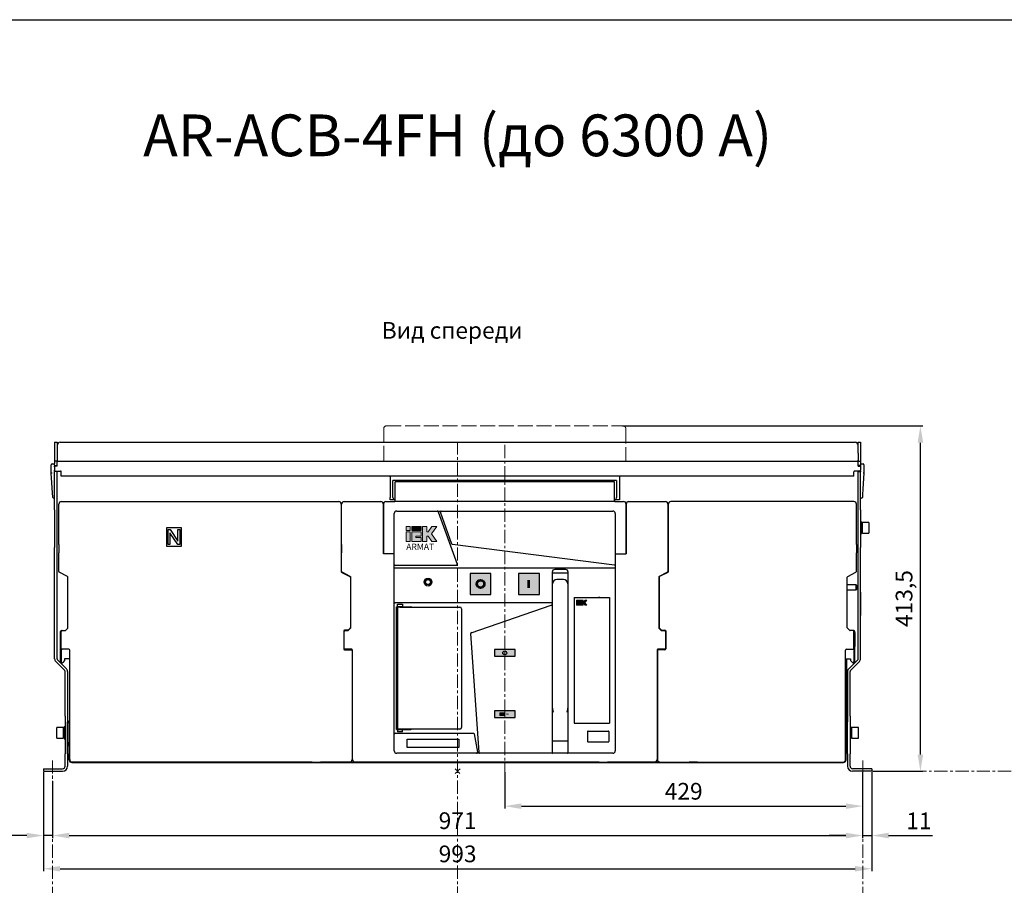
# Model space of a CAD drawing. Units: millimetres. Extents: x -1562 to 1588, y -3362 to 1093.
# Drawn here: x -512 to 668, y 56 to 1093 of the extents above; entities that cross this region are included whole.
import ezdxf
from ezdxf.enums import TextEntityAlignment as Align

# ---------------------------------------------------------------- set-up
doc = ezdxf.new("R2010")
doc.units = ezdxf.units.MM
doc.header["$LTSCALE"] = 0.5
doc.linetypes.add('ACAD_ISO02W100', pattern=[15, 12, -3])
doc.linetypes.add('CENTER', pattern=[50.8, 31.75, -6.35, 6.35, -6.35])
doc.layers.add('IEK_Вспомогательные линии', color=7, linetype='CENTER', lineweight=0, transparency=0.4)
doc.layers.add('IEK_Модель', color=7, linetype='Continuous', lineweight=30)
doc.layers.add('IEK_Размеры_ACB', color=30, linetype='Continuous')
doc.layers.add('IEK_Текст', color=7, linetype='Continuous')
doc.styles.add('IEK_Текст', font='arial.ttf', dxfattribs={"height": 3})
doc.styles.get("Standard").update_dxf_attribs({"font": 'arial.ttf'})
doc.dimstyles.new('IEK_Размеры_ACB', dxfattribs={"dimtxt": 20, "dimasz": 20, "dimexe": 3, "dimexo": 1, "dimgap": 5, "dimtad": 1, "dimtoh": 1, "dimtxsty": 'Standard', "dimcen": 2.5, "dimadec": 0, "dimazin": 0, "dimtfac": 1, "dimtmove": 0, "dimatfit": 3, "dimfxl": 1, "dimarcsym": 0})

# ---------------------------------------------------------------- blocks, each defined once
blk = doc.blocks.new('*D20')
at = {"layer": 'Defpoints', "color": 0, "transparency": 16777216}
for p in [(-472.9, 182), (498.1, 182), (498.1, 116)]:
    blk.add_point(p, dxfattribs=at)
at = {"layer": 'IEK_Размеры_ACB', "color": 0, "lineweight": -2, "transparency": 16777216}
for p, q in [((-472.9, 181), (-472.9, 113)), ((498.1, 181), (498.1, 113)), ((-452.9, 116), (478.1, 116))]:
    blk.add_line(p, q, dxfattribs=at)
at = {"layer": 'IEK_Размеры_ACB', "color": 0, "transparency": 16777216}
for points in [[(-452.9, 119.3), (-452.9, 112.6), (-472.9, 116)], [(478.1, 119.3), (478.1, 112.6), (498.1, 116)]]:
    blk.add_solid(points, dxfattribs=at)
at = {"layer": 'IEK_Размеры_ACB', "color": 0, "transparency": 16777216, "insert": (12.6, 131.2), "char_height": 20, "attachment_point": 5}
blk.add_mtext('971', dxfattribs=at)
blk = doc.blocks.new('*D21')
at = {"layer": 'Defpoints', "color": 0, "transparency": 16777216}
for p in [(-483.9, 193), (-472.9, 182), (-472.9, 116)]:
    blk.add_point(p, dxfattribs=at)
at = {"layer": 'IEK_Размеры_ACB', "color": 0, "lineweight": -2, "transparency": 16777216}
for p, q in [((-483.9, 192), (-483.9, 113)), ((-472.9, 181), (-472.9, 113)), ((-503.9, 116), (-578.2, 116)), ((-472.9, 116), (-483.9, 116)), ((-452.9, 116), (-432.9, 116))]:
    blk.add_line(p, q, dxfattribs=at)
at = {"layer": 'IEK_Размеры_ACB', "color": 0, "transparency": 16777216}
for points in [[(-503.9, 119.3), (-503.9, 112.6), (-483.9, 116)], [(-452.9, 119.3), (-452.9, 112.6), (-472.9, 116)]]:
    blk.add_solid(points, dxfattribs=at)
at = {"layer": 'IEK_Размеры_ACB', "color": 0, "transparency": 16777216, "insert": (-561.7, 131), "char_height": 20, "attachment_point": 5}
blk.add_mtext('11', dxfattribs=at)
blk = doc.blocks.new('*D22')
at = {"layer": 'Defpoints', "color": 0, "transparency": 16777216}
for p in [(509.1, 193), (498.1, 182), (509.1, 116)]:
    blk.add_point(p, dxfattribs=at)
at = {"layer": 'IEK_Размеры_ACB', "color": 0, "lineweight": -2, "transparency": 16777216}
for p, q in [((509.1, 192), (509.1, 113)), ((498.1, 181), (498.1, 113)), ((478.1, 116), (458.1, 116)), ((498.1, 116), (509.1, 116)), ((529.1, 116), (582, 116))]:
    blk.add_line(p, q, dxfattribs=at)
at = {"layer": 'IEK_Размеры_ACB', "color": 0, "transparency": 16777216}
for points in [[(478.1, 119.3), (478.1, 112.6), (498.1, 116)], [(529.1, 119.3), (529.1, 112.6), (509.1, 116)]]:
    blk.add_solid(points, dxfattribs=at)
at = {"layer": 'IEK_Размеры_ACB', "color": 0, "transparency": 16777216, "insert": (565.6, 131), "char_height": 20, "attachment_point": 5}
blk.add_mtext('11', dxfattribs=at)
blk = doc.blocks.new('ACB_OFF')
at = {"layer": 'IEK_Модель', "true_color": 0xe13d42}
h = blk.add_hatch(color=13, dxfattribs=at)
h.dxf.hatch_style = 1
h.paths.add_polyline_path([(25, 0), (25, 25), (0, 25), (0, 0)])
at = {"layer": 'IEK_Модель', "lineweight": 0}
blk.add_lwpolyline([(0, 25), (25, 25), (25, 0), (0, 0)], close=True, dxfattribs=at)
at = {"layer": 'IEK_Модель', "lineweight": 53}
blk.add_circle((12.5, 12.5), 4.5, dxfattribs=at)
blk = doc.blocks.new('ACB_ON')
at = {"layer": 'IEK_Модель'}
h = blk.add_hatch(color=112, dxfattribs=at)
h.dxf.hatch_style = 1
h.paths.add_polyline_path([(25, 0), (25, 25), (0, 25), (0, 0)])
at = {"layer": 'IEK_Модель', "lineweight": 0}
blk.add_lwpolyline([(0, 25), (25, 25), (25, 0), (0, 0)], close=True, dxfattribs=at)
at = {"layer": 'IEK_Модель', "lineweight": 53}
blk.add_lwpolyline([(12.5, 8), (12.5, 17)], dxfattribs=at)
blk = doc.blocks.new('LOGO_IEK_ARMAT')
at = {"lineweight": 0}
h = blk.add_hatch(color=256, dxfattribs=at)
h.dxf.hatch_style = 1
h.paths.add_polyline_path([(-0.01, 7.87), (1.66, 7.87), (1.66, 9.53), (-0.01, 9.53)])
h.paths.add_polyline_path([(-0.01, 3.43), (1.66, 3.43), (1.66, 7.31), (-0.01, 7.31)])
h.paths.add_polyline_path([(3.87, 5.65), (6.09, 5.65), (6.09, 7.31), (2.21, 7.31), (2.21, 3.43), (6.09, 3.43), (6.09, 5.1), (3.87, 5.1)])
h.paths.add_polyline_path([(8.31, 5.65), (8.89, 5.65), (10.44, 3.43), (12.39, 3.43), (10.25, 6.48), (12.4, 9.53), (10.44, 9.53), (8.89, 7.31), (8.31, 7.31), (8.31, 9.53), (6.65, 9.53), (6.65, 3.43), (8.31, 3.43)])
at = {"lineweight": 0, "true_color": 0xffcc32, "transparency": 33554559}
h = blk.add_hatch(color=40, dxfattribs=at)
h.dxf.hatch_style = 1
h.paths.add_polyline_path([(6.09, 7.87), (6.09, 9.53), (2.21, 9.53), (2.21, 7.87)])
at = {"lineweight": 0}
for points in [[(-0.01, 7.87), (1.66, 7.87), (1.66, 9.53), (-0.01, 9.53)], [(-0.01, 3.43), (1.66, 3.43), (1.66, 7.31), (-0.01, 7.31)]]:
    blk.add_lwpolyline(points, close=True, dxfattribs=at)
at = {"color": 40, "lineweight": 0, "true_color": 0xffcc32, "transparency": 33554559}
blk.add_lwpolyline([(2.21, 9.53), (6.09, 9.53), (6.09, 7.87), (2.21, 7.87)], close=True, dxfattribs=at)
at = {"lineweight": 0}
for points in [[(6.65, 9.53), (8.31, 9.53), (8.31, 7.31), (8.89, 7.31), (10.44, 9.53), (12.4, 9.53), (10.25, 6.48), (12.39, 3.43), (10.44, 3.43), (8.89, 5.65), (8.31, 5.65), (8.31, 3.43), (6.65, 3.43), (6.65, 9.53)], [(2.21, 7.31), (6.09, 7.31), (6.09, 5.65), (3.87, 5.65), (3.87, 5.1), (6.09, 5.1), (6.09, 3.43), (2.21, 3.43), (2.21, 7.31)]]:
    blk.add_lwpolyline(points, dxfattribs=at)
at = {"style": 'IEK_Текст'}
blk.add_text('ARMAT', height=2.551, dxfattribs=at).set_placement((0, 0))
blk = doc.blocks.new('LOGO_IEK_SMALL')
at = {"lineweight": 0}
h = blk.add_hatch(color=256, dxfattribs=at)
h.dxf.hatch_style = 1
h.paths.add_polyline_path([(3.05, 2.22), (3.05, 3.05), (1.11, 3.05), (1.11, 2.22)])
h.paths.add_polyline_path([(0, 2.22), (0.83, 2.22), (0.83, 3.05), (0, 3.05)])
h.paths.add_polyline_path([(0, 0), (0.83, 0), (0.83, 1.94), (0, 1.94)])
h.paths.add_polyline_path([(1.94, 1.11), (3.05, 1.11), (3.05, 1.94), (1.11, 1.94), (1.11, 0), (3.05, 0), (3.05, 0.83), (1.94, 0.83)])
h.paths.add_polyline_path([(4.16, 1.11), (4.45, 1.11), (5.22, 0), (6.2, 0), (5.13, 1.52), (6.21, 3.05), (5.22, 3.05), (4.45, 1.94), (4.16, 1.94), (4.16, 3.05), (3.33, 3.05), (3.33, 0), (4.16, 0)])
for points in [[(0, 2.22), (0.83, 2.22), (0.83, 3.05), (0, 3.05)], [(0, 0), (0.83, 0), (0.83, 1.94), (0, 1.94)]]:
    blk.add_lwpolyline(points, close=True, dxfattribs=at)
at = {"lineweight": 0, "transparency": 33554559}
blk.add_lwpolyline([(1.11, 3.05), (3.05, 3.05), (3.05, 2.22), (1.11, 2.22)], close=True, dxfattribs=at)
at = {"lineweight": 0}
for points in [[(1.11, 1.94), (3.05, 1.94), (3.05, 1.11), (1.94, 1.11), (1.94, 0.83), (3.05, 0.83), (3.05, 0), (1.11, 0), (1.11, 1.94)], [(3.33, 3.05), (4.16, 3.05), (4.16, 1.94), (4.45, 1.94), (5.22, 3.05), (6.21, 3.05), (5.13, 1.52), (6.2, 0), (5.22, 0), (4.45, 1.11), (4.16, 1.11), (4.16, 0), (3.33, 0), (3.33, 3.05)]]:
    blk.add_lwpolyline(points, dxfattribs=at)
blk = doc.blocks.new('INDICATOR_GREEN')
at = {"layer": 'IEK_Модель', "true_color": 0x008f47}
h = blk.add_hatch(color=114, dxfattribs=at)
h.dxf.hatch_style = 1
h.paths.add_polyline_path([(0, 8), (0, 0), (25, 0), (25, 8)])
at = {"layer": 'IEK_Модель', "lineweight": 0}
blk.add_lwpolyline([(0, 8), (25, 8), (25, 0), (0, 0)], close=True, dxfattribs=at)
at = {"layer": 'IEK_Модель'}
blk.add_circle((12.5, 4), 2.41, dxfattribs=at)
blk = doc.blocks.new('INDICATOR_YELLOW')
at = {"layer": 'IEK_Модель', "true_color": 0xf7d322}
h = blk.add_hatch(color=40, dxfattribs=at)
h.dxf.hatch_style = 1
h.paths.add_polyline_path([(0, 8), (0, 0), (25, 0), (25, 8)])
at = {"layer": 'IEK_Модель', "lineweight": 0}
blk.add_lwpolyline([(0, 8), (25, 8), (25, 0), (0, 0)], close=True, dxfattribs=at)
for points in [[(12.9, 5.5), (6.5, 5.5), (6.5, 2.3), (12.8, 2.3)], [(12.7, 5), (12.7, 2.8), (11.7, 5), (11.7, 2.8), (10.6, 5), (10.6, 2.8), (9.5, 5), (9.5, 2.8), (8.5, 5), (8.5, 2.8), (7.4, 5), (7.4, 2.8)]]:
    blk.add_lwpolyline(points, dxfattribs=at)
at = {"layer": 'IEK_Текст', "style": 'IEK_Текст'}
blk.add_text('OK', height=2, dxfattribs=at).set_placement((15.7, 3.9), align=Align.MIDDLE_CENTER)
blk = doc.blocks.new('AR-ACB-4FH_FRONT')
at = {"layer": 'IEK_Вспомогательные линии'}
for p, q in [((-485.5, 13), (-485.5, -11)), ((485.5, 13), (485.5, -11))]:
    blk.add_line(p, q, dxfattribs=at)
at = {"layer": 'IEK_Вспомогательные линии', "lineweight": 0, "ltscale": 0.2}
for p, q in [((3, 3), (-3, -3)), ((-3, 3), (3, -3))]:
    blk.add_line(p, q, dxfattribs=at)
at = {"layer": 'IEK_Модель', "linetype": 'ACAD_ISO02W100', "lineweight": 0, "ltscale": 3}
for p, q in [((-85.5, 413.5), (198.5, 413.5)), ((-88.5, 371.5), (-88.5, 410.5)), ((201.5, 410.5), (201.5, 371.5))]:
    blk.add_line(p, q, dxfattribs=at)
at = {"layer": 'IEK_Модель'}
for p, q in [((-483, 394), (-480, 394)), ((-483, 394), (-483, 368.5)), ((-480, 394), (-480, 393.1)), ((-480, 393.1), (-480, 382.9)), ((-476.5, 394), (476.5, 394)), ((480, 394), (483, 394)), ((480, 382.9), (480, 394)), ((483, 394), (483, 360.5)), ((-480, 382.9), (-480, 380.8)), ((-480, 380.8), (-480, 371.5)), ((480, 380.8), (480, 382.9)), ((480, 380.8), (480, 371.5)), ((-487, 364), (-487, 367)), ((-486, 368), (-483, 368)), ((-480, 371.5), (-483, 371.5)), ((-483, 366.5), (-483, 368.5)), ((-483, 366.5), (-483, 366)), ((-483, 366), (-483, 365.5)), ((-483, 366), (-480, 366)), ((-480, 371.5), (-480, 370.5)), ((-480, 365.5), (-480, 370.5)), ((-480, 366.5), (-480, 368.5)), ((-479, 371.5), (479, 371.5)), ((480, 371.5), (480, 370.5)), ((480, 371.5), (483, 371.5)), ((480, 365.5), (480, 370.5)), ((480, 366.5), (480, 368.5)), ((483, 366), (480, 366)), ((483, 368), (486, 368)), ((487, 367), (487, 364)), ((-487, 357), (-487, 364)), ((-486, 357), (-487, 357)), ((-485.1, 327.9), (-487, 357)), ((-483, 364.5), (-483, 365.5)), ((-483, 364.5), (-483, 360.5)), ((-483, 359.5), (-483, 360.5)), ((-483, 359.5), (-483, 359)), ((-483, 359), (-483, 358.5)), ((-480, 359), (-483, 359)), ((-483, 313.1), (-483, 358.5)), ((-480, 365.5), (-482, 365.5)), ((-482, 359.5), (-476, 359.5)), ((-480, 359), (-480, 359.5)), ((-480, 359), (-480, 358.5)), ((-480, 306.1), (-480, 358.5)), ((-475, 353.5), (-475, 358.5)), ((475, 353.5), (475, 358.5)), ((482, 359.5), (476, 359.5)), ((480, 365.5), (482, 365.5)), ((480, 359), (480, 359.5)), ((480, 359), (480, 358.5)), ((480, 359), (483, 359)), ((480, 313.1), (480, 358.5)), ((483, 359.5), (483, 360.5)), ((483, 359.5), (483, 359)), ((483, 359), (483, 358.5)), ((483, 313.1), (483, 358.5)), ((487, 357), (485.7, 338.3)), ((487, 357), (486, 357)), ((487, 364), (487, 357)), ((475, 353.5), (-475, 353.5)), ((-81, 353), (-81, 353.5)), ((-81, 352.5), (-81, 353)), ((-81, 352.5), (-81, 327.8)), ((190.5, 348), (-77.5, 348)), ((-77.5, 327.8), (-77.5, 348)), ((-75, 347), (188, 347)), ((-75, 324), (-75, 346.5)), ((188, 324), (188, 346.5)), ((190.5, 348), (190.5, 327.8)), ((194, 353.5), (194, 353)), ((194, 353), (194, 352.5)), ((194, 352.5), (194, 327.8)), ((485.3, 330.9), (485.1, 327.9)), ((485.7, 338.3), (485.3, 330.9)), ((-483, 327), (-484.1, 327)), ((-478, 271.5), (-478, 320)), ((-475, 323), (-142.5, 323)), ((-139.5, 320), (-139.5, 238.8)), ((-139, 271.5), (-139, 320)), ((-136, 323), (-92, 323)), ((-89, 320), (-89, 260.5)), ((-89, 260.5), (-89, 320)), ((-86, 323), (-75.2, 323)), ((-81, 326.8), (-81, 327.8)), ((-81, 325), (-81, 326.8)), ((-75.5, 325), (-81, 325)), ((-77.3, 326.8), (-75.5, 325)), ((-75, 325), (-75.5, 325)), ((188.3, 323), (-75.2, 323)), ((-75, 323), (-75, 324)), ((188.5, 325), (188, 325)), ((188, 324), (188, 323)), ((188.3, 323), (199, 323)), ((188.5, 325), (190.3, 326.8)), ((194, 325), (188.5, 325)), ((194, 327.8), (194, 326.8)), ((194, 326.8), (194, 325)), ((202, 260.5), (202, 320)), ((202, 320), (202, 260.5)), ((205, 323), (249, 323)), ((252, 320), (252, 271.5)), ((252.5, 320), (252.5, 238.8)), ((475, 323), (255.5, 323)), ((478, 271.5), (478, 320)), ((484.1, 327), (483, 327)), ((-483, 313.1), (-483, 306.1)), ((-76, 247.5), (-76, 308.5)), ((-73, 311.5), (-24.4, 311.5)), ((-24.4, 311.5), (-19.7, 311.5)), ((-23.4, 310.8), (-0.5, 247.8)), ((-6.8, 272.1), (-20.7, 310.2)), ((-19.7, 311.5), (186, 311.5)), ((189, 308.5), (189, 247.6)), ((480, 306.1), (480, 313.1)), ((483, 313.1), (483, 306.1)), ((-483, 306.1), (-483, 274.9)), ((-480, 274.9), (-480, 306.1)), ((480, 274.9), (480, 306.1)), ((483, 306.1), (483, 274.9)), ((483.1, 299.5), (483, 299.5)), ((483.1, 299.5), (483.1, 283.5)), ((485.2, 297.7), (483.1, 297.7)), ((485.2, 285), (485.2, 298)), ((492.4, 298), (485.2, 298)), ((493.2, 285.8), (493.2, 297.2)), ((-330.9, 291.5), (-349.1, 291.5)), ((-349.1, 291.5), (-349.1, 269.5)), ((-347.1, 289.5), (-344.7, 289.5)), ((-347.1, 271.5), (-347.1, 289.5)), ((-335.4, 271.5), (-344.9, 285.6)), ((-344.9, 285.6), (-344.9, 271.5)), ((-344.7, 289.5), (-335.2, 275.4)), ((-335.2, 275.4), (-335.2, 289.5)), ((-335.2, 289.5), (-333, 289.5)), ((-333, 289.5), (-333, 271.5)), ((-330.9, 269.5), (-330.9, 291.5)), ((483, 283.5), (483.1, 283.5)), ((485.2, 292), (483.1, 291.7)), ((485.2, 291), (483.1, 290.6)), ((483.1, 285.4), (485.2, 285.4)), ((485.2, 285), (492.4, 285)), ((-483, 274.9), (-483, 267.9)), ((-480, 267.9), (-480, 274.9)), ((-478, 271.5), (-478, 261.5)), ((-344.9, 271.5), (-347.1, 271.5)), ((-333, 271.5), (-335.4, 271.5)), ((-139, 271.5), (-139, 261.5)), ((187.9, 246.6), (-6, 271.5)), ((252, 271.5), (252, 261.5)), ((478, 271.5), (478, 261.5)), ((480, 134.5), (480, 274.9)), ((483, 274.9), (483, 267.9)), ((-483, 134.5), (-483, 267.9)), ((-480, 134.5), (-480, 267.9)), ((-478, 239.1), (-478, 261.5)), ((-349.1, 269.5), (-330.9, 269.5)), ((-139, 239.1), (-139, 261.5)), ((-76, 260.5), (-89, 260.5)), ((189, 260.5), (202, 260.5)), ((252, 261.5), (252, 239.1)), ((478, 239.1), (478, 261.5)), ((483, 134.5), (483, 267.9)), ((-467.6, 233.3), (-477.5, 238.2)), ((-138.9, 237.9), (-129.1, 233)), ((-128.6, 233.3), (-138.4, 238.2)), ((-76, 243.5), (-76, 247.5)), ((-76, 243.5), (-75, 243.5)), ((-76, 202.5), (-76, 243.5)), ((-1.4, 246.5), (-75, 246.5)), ((-75, 243.5), (188, 243.5)), ((15, 236.8), (15, 211.8)), ((40, 236.8), (15, 236.8)), ((15, 236.8), (15, 211.8)), ((40, 236.8), (15, 236.8)), ((40, 211.8), (40, 236.8)), ((40, 211.8), (40, 236.8)), ((98, 236.8), (73, 236.8)), ((73, 236.8), (73, 211.8)), ((98, 236.8), (73, 236.8)), ((73, 236.8), (73, 211.8)), ((98, 211.8), (98, 236.8)), ((98, 211.8), (98, 236.8)), ((113.4, 238.5), (113.4, 202.5)), ((131.4, 237.2), (114.4, 237.2)), ((129.4, 241.5), (116.4, 241.5)), ((132.4, 22.5), (132.4, 238.5)), ((188, 243.5), (189, 243.5)), ((189, 247.6), (189, 243.5)), ((189, 243.5), (189, 24.5)), ((251.4, 238.2), (241.6, 233.3)), ((251.9, 237.9), (242.1, 233)), ((467.5, 233.3), (477.4, 238.2)), ((-467, 171.9), (-467, 232.4)), ((-128.5, 232.1), (-128.5, 172.1)), ((-128, 171.9), (-128, 232.4)), ((113.9, 172.9), (113.9, 224.6)), ((126.9, 229.6), (118.9, 229.6)), ((131.9, 224.6), (131.9, 172.9)), ((241, 232.4), (241, 171.9)), ((241.5, 232.1), (241.5, 172.1)), ((467, 171.9), (467, 232.4)), ((477.5, 223.3), (467, 223.3)), ((467, 217.3), (477.5, 217.3)), ((477.5, 217.3), (477.5, 223.3)), ((478, 222.8), (477.5, 223.3)), ((477.5, 217.3), (478, 217.8)), ((478, 222.8), (478, 217.8)), ((483, 214.5), (483, 186.5)), ((483, 210.8), (483, 214.2)), ((-76, 44.5), (-76, 202.5)), ((112.4, 201.5), (-75, 201.5)), ((15, 211.8), (40, 211.8)), ((15, 211.8), (40, 211.8)), ((73, 211.8), (98, 211.8)), ((73, 211.8), (98, 211.8)), ((113.4, 202.5), (113.4, 198.1)), ((139.5, 207.9), (139.5, 57.4)), ((139.5, 207.9), (182, 207.9)), ((170, 207.9), (169, 207.9)), ((169.3, 207.9), (169, 207.9)), ((170.4, 207.9), (169.3, 207.9)), ((170.4, 207.9), (170, 207.9)), ((182, 207.9), (182, 57.4)), ((483, 210.8), (483, 190.2)), ((-73.2, 196.9), (-72.2, 196.9)), ((-73.2, 50.1), (-73.2, 196.9)), ((-72.2, 196.9), (-72.2, 199.9)), ((-72.2, 199.9), (-66.2, 199.9)), ((-66.2, 196.9), (-72.2, 196.9)), ((-72.2, 196.1), (-72.2, 50.9)), ((-69.2, 196.5), (-71.8, 196.5)), ((-69.2, 196.5), (2.8, 196.5)), ((-66.2, 199.9), (-66.2, 196.9)), ((-66.2, 196.9), (-56.2, 196.9)), ((4.8, 194.5), (4.8, 52.5)), ((16.4, 165.9), (112.1, 199)), ((113.4, 198.1), (113.4, 22.5)), ((483, 190.2), (483, 186.8)), ((-476, 130.5), (-476, 167.5)), ((-476, 166), (-476, 149.5)), ((-475, 168.5), (-474.3, 168.5)), ((-475, 147), (-475, 167.5)), ((-474, 168.5), (-474.3, 168.5)), ((-474, 168.5), (-470.4, 168.5)), ((-469.7, 168.8), (-467.3, 171.2)), ((-136.5, 168), (-136.5, 146.5)), ((-136, 147), (-136, 167.5)), ((-131.6, 169), (-135.5, 169)), ((-135, 168.5), (-131.4, 168.5)), ((-128.8, 171.4), (-130.9, 169.3)), ((-130.7, 168.8), (-128.3, 171.2)), ((113.9, 156.9), (113.9, 172.9)), ((131.9, 172.9), (131.9, 156.9)), ((241.3, 171.2), (243.7, 168.8)), ((241.8, 171.4), (243.9, 169.3)), ((244.4, 168.5), (248, 168.5)), ((244.6, 169), (248.5, 169)), ((249, 167.5), (249, 147)), ((249.5, 168), (249.5, 146.5)), ((469.7, 168.8), (467.3, 171.2)), ((474, 168.5), (470.4, 168.5)), ((474, 168.5), (474.3, 168.5)), ((475, 168.5), (474.3, 168.5)), ((475, 147), (475, 167.5)), ((476, 166), (476, 167.5)), ((476, 166), (476, 149.5)), ((25.7, 22.4), (15.8, 164.9)), ((113.9, 77.9), (113.9, 156.9)), ((131.9, 156.9), (131.9, 77.9)), ((-475, 147), (-475, 130.9)), ((-466, 146), (-474, 146)), ((-465, 14), (-465, 145)), ((-135.5, 145.5), (-127.5, 145.5)), ((-127, 146), (-135, 146)), ((-126.5, 144.5), (-126.5, 14)), ((-126, 14), (-126, 145)), ((44, 145.7), (44, 137.7)), ((69, 145.7), (44, 145.7)), ((69, 137.7), (69, 145.7)), ((239, 145), (239, 14)), ((239.5, 144.5), (239.5, 14)), ((248, 146), (240, 146)), ((248.5, 145.5), (240.5, 145.5)), ((465, 14), (465, 145)), ((466, 146), (474, 146)), ((475, 147), (475, 130.9)), ((476, 130.5), (476, 149.5)), ((-481.7, 131.3), (-470.9, 120.6)), ((-479.6, 133.5), (-468.8, 122.7)), ((-473.6, 129.9), (-474, 129.5)), ((-473.6, 129.9), (-473.3, 130.2)), ((-471, 132.5), (-473.3, 130.2)), ((-471, 134.5), (-471, 132.5)), ((-465, 134.5), (-471, 134.5)), ((44, 137.7), (69, 137.7)), ((465, 134.5), (471, 134.5)), ((466, 134.5), (466, 58)), ((479.6, 133.5), (468.8, 122.7)), ((481.7, 131.3), (470.9, 120.6)), ((471, 134.5), (471, 132.5)), ((471, 132.5), (473.3, 130.2)), ((473.6, 129.9), (473.3, 130.2)), ((473.6, 129.9), (474, 129.5)), ((-474, 129.5), (-475, 129.5)), ((-470.5, 66.1), (-470.5, 119.5)), ((-467.5, 119.5), (-467.5, 66.1)), ((467.4, 119.5), (467.4, 66.1)), ((470.4, 66.1), (470.4, 119.5)), ((474, 129.5), (475, 129.5)), ((44, 72.3), (44, 64.3)), ((69, 72.3), (44, 72.3)), ((69, 64.3), (69, 72.3)), ((113.9, 76), (113.9, 77.9)), ((131.9, 77.9), (131.9, 76)), ((-470.5, 66.1), (-470.5, 59.1)), ((-470.5, 59.1), (-470.5, 27.9)), ((-467.5, 66.1), (-467.5, 59.1)), ((-467.5, 27.9), (-467.5, 59.1)), ((44, 64.3), (69, 64.3)), ((467.4, 66.1), (467.4, 59.1)), ((467.4, 27.9), (467.4, 59.1)), ((470.4, 66.1), (470.4, 59.1)), ((470.4, 59.1), (470.4, 27.9)), ((-480.7, 51.7), (-480.7, 40.3)), ((-472.7, 52.5), (-479.9, 52.5)), ((-472.7, 52.5), (-472.7, 39.5)), ((-470.6, 52.2), (-472.7, 52.2)), ((-470.6, 38), (-470.6, 54)), ((-470.5, 54), (-470.6, 54)), ((-466, 57.4), (-466, 34.6)), ((-73.2, 50.1), (-72.2, 50.1)), ((-72.2, 50.1), (-66.2, 50.1)), ((-72.2, 50.1), (-72.2, 47.1)), ((-69.2, 50.5), (-71.8, 50.5)), ((2.8, 50.5), (-69.2, 50.5)), ((-66.2, 50.1), (-56.2, 50.1)), ((-66.2, 47.1), (-66.2, 50.1)), ((139.5, 57.4), (182, 57.4)), ((155.8, 47.6), (155.8, 35.6)), ((156.3, 48.1), (180.8, 48.1)), ((181.3, 47.6), (181.3, 35.6)), ((465.9, 34.6), (465.9, 57.4)), ((470.5, 54), (470.4, 54)), ((470.5, 54), (470.5, 38)), ((472.6, 52.2), (470.5, 52.2)), ((472.6, 39.5), (472.6, 52.5)), ((479.8, 52.5), (472.6, 52.5)), ((480.6, 40.3), (480.6, 51.7)), ((-479.9, 39.5), (-472.7, 39.5)), ((-472.7, 46.5), (-470.6, 46.9)), ((-472.7, 45.5), (-470.6, 45.8)), ((-472.7, 39.9), (-470.6, 39.9)), ((-470.6, 38), (-470.5, 38)), ((-76, 24.5), (-76, 44.5)), ((-75, 45.5), (18.9, 45.5)), ((-66.2, 47.1), (-72.2, 47.1)), ((-60.4, 28.5), (-60.4, 38.5)), ((-60.4, 38.5), (1.4, 38.5)), ((1.4, 38.5), (1.4, 28.5)), ((19.9, 44.7), (23.8, 22.7)), ((113.6, 35.5), (113.6, 36)), ((113.6, 22.5), (113.6, 35.5)), ((114.1, 36.5), (131.7, 36.5)), ((132.2, 36), (132.2, 35.5)), ((132.2, 35.5), (132.2, 22.5)), ((470.4, 38), (470.5, 38)), ((472.6, 46.5), (470.5, 46.2)), ((472.6, 45.5), (470.5, 45.1)), ((470.5, 39.9), (472.6, 39.9)), ((472.6, 39.5), (479.8, 39.5)), ((-470.5, 27.9), (-470.5, 20.9)), ((-467.5, 20.9), (-467.5, 27.9)), ((-465.5, 13.5), (-465.5, 34.5)), ((1.4, 28.5), (-60.4, 28.5)), ((113.6, 33.3), (113.4, 33.3)), ((132.4, 33.3), (132.2, 33.3)), ((156.3, 35.1), (180.8, 35.1)), ((465.5, 13.5), (465.5, 34.5)), ((467.4, 20.9), (467.4, 27.9)), ((470.4, 27.9), (470.4, 20.9)), ((-470.5, 6), (-470.5, 20.9)), ((-467.5, 20.9), (-467.5, 6)), ((22.8, 21.5), (-73, 21.5)), ((26.7, 21.5), (22.8, 21.5)), ((112.4, 21.5), (26.7, 21.5)), ((114.1, 21.5), (112.4, 21.5)), ((113.6, 22), (113.6, 22.5)), ((131.7, 21.5), (114.1, 21.5)), ((133.4, 21.5), (131.7, 21.5)), ((132.2, 22.5), (132.2, 22)), ((186, 21.5), (133.4, 21.5)), ((467.4, 20.9), (467.4, 6)), ((470.4, 6), (470.4, 20.9)), ((-496.5, 3), (-493.5, 3)), ((-496.5, 3), (-496.5, 0)), ((-496.5, 0), (-493.5, 0)), ((-493.5, 3), (-473.5, 3)), ((-493.5, 0), (-473.5, 0)), ((-462.5, 10.5), (-462.5, 10.5)), ((-462.5, 10), (-462.5, 10.5)), ((462.5, 10), (-462.5, 10)), ((-400.5, 11), (-462, 11)), ((459.5, 10), (-459.5, 10)), ((-174.5, 11), (-400.5, 11)), ((-174.5, 11), (-164.5, 11)), ((-129.5, 11), (-164.5, 11)), ((-123, 11), (-129.5, 11)), ((-66.5, 11), (-123, 11)), ((-56.5, 11), (-66.5, 11)), ((169.5, 11), (-56.5, 11)), ((169.5, 11), (179.5, 11)), ((236, 11), (179.5, 11)), ((242.5, 11), (236, 11)), ((242.5, 11), (277.5, 11)), ((287.5, 11), (277.5, 11)), ((287.5, 11), (462, 11)), ((462.5, 10), (462.5, 10.5)), ((462.5, 10.5), (462.5, 10.5)), ((493.5, 3), (473.4, 3)), ((493.5, 0), (473.4, 0)), ((496.5, 3), (493.5, 3)), ((496.5, 0), (493.5, 0)), ((496.5, 3), (496.5, 0))]:
    blk.add_line(p, q, dxfattribs=at)
for radius in [4.7, 3.2, 3]:
    blk.add_circle((-35.5, 226.5), radius, dxfattribs=at)
for centre, radius, start, end in [((-476.5, 390.5), 3.5, 90, 180), ((476.5, 390.5), 3.5, 0, 90), ((-486, 367), 1, 90, 180), ((-479, 370.5), 1, 90, 180), ((479, 370.5), 1, 0, 90), ((486, 367), 1, 0, 90), ((-482, 364.5), 1, 90, 180), ((-482, 360.5), 1, 180, 270), ((-476, 358.5), 1, 0, 90), ((476, 358.5), 1, 90, 180), ((482, 364.5), 1, 0, 90), ((482, 360.5), 1, 270, 0), ((-484.1, 328), 1, 183.8141, 270), ((-142.5, 320), 3, 0, 90), ((-136, 320), 3, 90, 180), ((-92, 320), 3, 0, 90), ((-86, 320), 3, 90, 180), ((199, 320), 3, 0, 90), ((205, 320), 3, 90, 180), ((249, 320), 3, 0, 90), ((255.5, 320), 3, 90, 180), ((484.1, 328), 1, 270, 356.1859), ((-73, 308.5), 3, 90, 180), ((-24.4, 310.5), 1, 20, 90), ((-19.7, 310.5), 1, 90, 200), ((186, 308.5), 3, 0, 90), ((492.4, 297.2), 0.8, 0, 90), ((492.4, 285.8), 0.8, 270, 0), ((-5.9, 272.5), 1, 200, 262.6879), ((-1.4, 247.5), 1, 270, 20), ((-477, 239.1), 1, 180, 243.4349), ((-138.5, 238.8), 1, 180, 243.4349), ((-138, 239.1), 1, 180, 243.4349), ((-75, 247.5), 1, 180, 270), ((116.4, 238.5), 3, 90, 180), ((114.4, 236.2), 1, 90, 180), ((129.4, 238.5), 3, 0, 90), ((131.4, 236.2), 1, 0, 90), ((188, 247.6), 1, 262.6879, 360), ((251, 239.1), 1, 296.5651, 0), ((251.5, 238.8), 1, 296.5651, 360), ((477, 239.1), 1, 296.5651, 360), ((-468, 232.4), 1, 0, 63.4349), ((-129.5, 232.1), 1, 0, 63.4349), ((-129, 232.4), 1, 0, 63.4349), ((242, 232.4), 1, 116.5651, 180), ((242.5, 232.1), 1, 116.5651, 180), ((468, 232.4), 1, 116.5651, 180), ((-75, 202.5), 1, 180, 270), ((112.4, 202.5), 1, 270, 0), ((-71.8, 196.1), 0.4, 90, 180), ((-56.2, 195.7), 1.2, 41.8078, 90), ((2.8, 194.5), 2, 0, 90), ((112.4, 198.1), 1, 0, 109.0716), ((-474, 167.5), 1, 90, 180), ((-470.4, 169.5), 1, 270, 315), ((-468, 171.9), 1, 315, 0), ((-135.5, 168), 1, 90, 180), ((-135, 167.5), 1, 90, 180), ((-131.6, 170), 1, 270, 315), ((-131.4, 169.5), 1, 270, 315), ((-129.5, 172.1), 1, 315, 0), ((-129, 171.9), 1, 315, 360), ((16.8, 165), 1, 109.0716, 184), ((242, 171.9), 1, 180, 225), ((242.5, 172.1), 1, 180, 225), ((244.4, 169.5), 1, 225, 270), ((244.6, 170), 1, 225, 270), ((248, 167.5), 1, 0, 90), ((248.5, 168), 1, 0, 90), ((468, 171.9), 1, 180, 225), ((470.4, 169.5), 1, 225, 270), ((-474, 147), 1, 180, 270), ((-466, 145), 1, 0, 90), ((-135.5, 146.5), 1, 180, 270), ((-135, 147), 1, 180, 270), ((-127.5, 144.5), 1, 0, 90), ((-127, 145), 1, 0, 90), ((240, 145), 1, 90, 180), ((240.5, 144.5), 1, 90, 180), ((248, 147), 1, 270, 0), ((248.5, 146.5), 1, 270, 0), ((466, 145), 1, 90, 180), ((474, 147), 1, 270, 0), ((-478.5, 134.5), 4.5, 180, 225), ((-478.5, 134.5), 1.5, 180, 225), ((478.5, 134.5), 1.5, 315, 360), ((478.5, 134.5), 4.5, 315, 360), ((-472, 119.5), 1.5, 0, 45), ((-472, 119.5), 4.5, 0, 45), ((471.9, 119.5), 4.5, 135, 180), ((471.9, 119.5), 1.5, 135, 180), ((-463.5, 62), 4, 180, 215.6591), ((-470, 57.4), 4, 0, 35.6591), ((469.9, 57.4), 4, 144.3409, 180), ((463.4, 62), 4, 324.3409, 0), ((-479.9, 51.7), 0.8, 90, 180), ((-71.8, 50.9), 0.4, 180, 270), ((-56.2, 51.3), 1.2, 270, 318.1922), ((2.8, 52.5), 2, 270, 0), ((156.3, 47.6), 0.5, 90, 180), ((180.8, 47.6), 0.5, 0, 90), ((479.8, 51.7), 0.8, 0, 90), ((-479.9, 40.3), 0.8, 180, 270), ((-75, 44.5), 1, 90, 180), ((18.9, 44.5), 1, 10, 90), ((114.1, 36), 0.5, 90, 180), ((131.7, 36), 0.5, 0, 90), ((156.3, 35.6), 0.5, 180, 270), ((180.8, 35.6), 0.5, 270, 0), ((479.8, 40.3), 0.8, 270, 0), ((-463.5, 30), 4, 144.3409, 180), ((-470, 34.6), 4, 324.3409, 0), ((-73, 24.5), 3, 180, 270), ((186, 24.5), 3, 270, 0), ((469.9, 34.6), 4, 180, 215.6591), ((463.4, 30), 4, 0, 35.6591), ((-129.5, 14), 3, 270, 0), ((-123, 14), 3, 180, 270), ((22.8, 22.5), 1, 270, 10), ((26.7, 22.5), 1, 184, 270), ((112.4, 22.5), 1, 270, 0), ((114.1, 22), 0.5, 180, 270), ((131.7, 22), 0.5, 270, 0), ((133.4, 22.5), 1, 180, 270), ((236, 14), 3, 270, 0), ((242.5, 14), 3, 180, 270), ((-473.5, 6), 3, 270, 0), ((-473.5, 6), 6, 270, 0), ((473.4, 6), 6, 180, 270), ((473.4, 6), 3, 180, 270)]:
    blk.add_arc(centre, radius, start, end, dxfattribs=at)
at = {"layer": 'IEK_Модель', "linetype": 'ACAD_ISO02W100', "lineweight": 0, "ltscale": 3}
for centre, start_param, end_param in [((-85.5, 410.5), 4.712389, 6.283185), ((198.5, 410.5), 3.141593, 4.712389)]:
    blk.add_ellipse(centre, major_axis=(-3, 0), ratio=0.999999, start_param=start_param, end_param=end_param, dxfattribs=at)
at = {"layer": 'IEK_Модель'}
for centre, major_axis, ratio, start_param, end_param in [((-475, 320), (-2.12, 2.12), 0.999928, 5.497823, 7.068548), ((-77.2, 327.8), (0, 1), 0.266667, 1.570796, 2.88099), ((190.2, 327.8), (0, 1), 0.266667, 3.402195, 4.712389), ((475, 320), (2.12, 2.12), 0.999928, 5.497823, 7.068548), ((118.9, 224.6), (0, 5.01), 0.99771, 0, 1.570796), ((126.9, 224.6), (0, 5.01), 0.99771, 4.712389, 6.283185), ((-475, 167.5), (1, 0), 0.999929, 1.570801, 3.141593), ((474, 167.5), (1, 0), 0.999964, 0, 1.570796), ((475, 167.5), (-1, 0), 0.999929, 3.141593, 4.712385), ((-475, 130.5), (-0.707, -0.707), 0.999858, 5.497858, 7.068513), ((-474, 130.9), (0.707, 0.707), 0.999928, 2.35623, 4.712389), ((474, 130.9), (-0.707, 0.707), 0.999928, 1.570796, 3.926955), ((475, 130.5), (0.707, -0.707), 0.999858, 5.497858, 7.068513), ((-465.6, 34.5), (0, 4), 0.008475, 4.712389, 6.283185), ((465.6, 34.5), (0, 4), 0.008475, 0, 1.570796), ((-462.5, 13.5), (2.12, 2.12), 0.999928, 2.35623, 3.926955), ((-462, 14), (2.12, 2.12), 0.999928, 2.35623, 3.926955), ((462, 14), (-2.12, 2.12), 0.999928, 2.35623, 3.926955), ((462.5, 13.5), (-2.12, 2.12), 0.999928, 2.35623, 3.926955)]:
    blk.add_ellipse(centre, major_axis=major_axis, ratio=ratio, start_param=start_param, end_param=end_param, dxfattribs=at)
for points, knots in [([(114.9, 70.6), (114.9, 70.7), (114.9, 70.8), (114.8, 70.9), (114.8, 71), (114.8, 71.2), (114.7, 71.5), (114.6, 71.7), (114.5, 72.2), (114.4, 72.4), (114.3, 72.8), (114.3, 73.1), (114.2, 73.5), (114.1, 73.7), (114.1, 74.2), (114, 74.4), (114, 74.8), (113.9, 75.1), (113.9, 75.5), (113.9, 75.7), (113.9, 76)], [0, 0, 0, 0, 0.03125, 0.03125, 0.0625, 0.125, 0.125, 0.25, 0.25, 0.375, 0.375, 0.5, 0.5, 0.625, 0.625, 0.75, 0.75, 0.875, 0.875, 1, 1, 1, 1]), ([(131.9, 76), (131.9, 75.7), (131.9, 75.5), (131.9, 75.1), (131.8, 74.8), (131.8, 74.4), (131.7, 74.2), (131.7, 73.7), (131.6, 73.5), (131.5, 73.1), (131.5, 72.8), (131.4, 72.4), (131.3, 72.2), (131.2, 71.7), (131.1, 71.5), (131, 71.2), (131, 71), (131, 70.9), (130.9, 70.8), (130.9, 70.7), (130.9, 70.6)], [0, 0, 0, 0, 0.125, 0.125, 0.25, 0.25, 0.375, 0.375, 0.5, 0.5, 0.625, 0.625, 0.75, 0.75, 0.875, 0.875, 0.9375, 0.96875, 0.96875, 1, 1, 1, 1])]:
    blk.add_open_spline(points, degree=3, knots=knots, dxfattribs=at)
for name, p in [('ACB_OFF', (15, 211.8)), ('ACB_ON', (73, 211.8)), ('INDICATOR_GREEN', (44, 137.7)), ('INDICATOR_YELLOW', (44, 64.3))]:
    blk.add_blockref(name, p)
at = {"layer": 'IEK_Модель', "lineweight": 0}
for name, p, xscale, yscale, zscale in [('LOGO_IEK_ARMAT', (-61.6, 265), 2.950805862786491, 2.950805862786491, 2.950805862786491), ('LOGO_IEK_SMALL', (142.3, 198.8), 2, 2, 2)]:
    blk.add_blockref(name, p, dxfattribs=dict(at, xscale=xscale, yscale=yscale, zscale=zscale))
blk = doc.blocks.new('*D25')
at = {"layer": 'Defpoints', "color": 0, "transparency": 16777216}
for p in [(-483.9, 116), (509.1, 116), (509.1, 76.2)]:
    blk.add_point(p, dxfattribs=at)
at = {"layer": 'IEK_Размеры_ACB', "color": 0, "lineweight": -2, "transparency": 16777216}
for p, q in [((-483.9, 115), (-483.9, 73.2)), ((509.1, 115), (509.1, 73.2)), ((-463.9, 76.2), (489.1, 76.2))]:
    blk.add_line(p, q, dxfattribs=at)
at = {"layer": 'IEK_Размеры_ACB', "color": 0, "transparency": 16777216}
for points in [[(-463.9, 79.5), (-463.9, 72.9), (-483.9, 76.2)], [(489.1, 79.5), (489.1, 72.9), (509.1, 76.2)]]:
    blk.add_solid(points, dxfattribs=at)
at = {"layer": 'IEK_Размеры_ACB', "color": 0, "transparency": 16777216, "insert": (12.6, 91.4), "char_height": 20, "attachment_point": 5}
blk.add_mtext('993', dxfattribs=at)
blk = doc.blocks.new('*D86')
at = {"layer": 'Defpoints', "color": 0, "transparency": 16777216}
for p in [(69.1, 193), (498.1, 193), (498.1, 151.2)]:
    blk.add_point(p, dxfattribs=at)
at = {"layer": 'IEK_Размеры_ACB', "color": 0, "lineweight": -2, "transparency": 16777216}
for p, q in [((69.1, 192), (69.1, 148.2)), ((498.1, 192), (498.1, 148.2)), ((89.1, 151.2), (478.1, 151.2))]:
    blk.add_line(p, q, dxfattribs=at)
at = {"layer": 'IEK_Размеры_ACB', "color": 0, "transparency": 16777216}
for points in [[(89.1, 154.5), (89.1, 147.8), (69.1, 151.2)], [(478.1, 154.5), (478.1, 147.8), (498.1, 151.2)]]:
    blk.add_solid(points, dxfattribs=at)
at = {"layer": 'IEK_Размеры_ACB', "color": 0, "transparency": 16777216, "insert": (283.6, 166.4), "char_height": 20, "attachment_point": 5, "rotation": 0.0024}
blk.add_mtext('429', dxfattribs=at)
blk = doc.blocks.new('*D87')
at = {"layer": 'Defpoints', "color": 0, "transparency": 16777216}
for p in [(209.1, 606.5), (567.3, 606.5), (509.1, 193)]:
    blk.add_point(p, dxfattribs=at)
at = {"layer": 'IEK_Размеры_ACB', "color": 0, "lineweight": -2, "transparency": 16777216}
for p, q in [((210.1, 606.5), (570.3, 606.5)), ((567.3, 213), (567.3, 586.5)), ((510.1, 193), (570.3, 193))]:
    blk.add_line(p, q, dxfattribs=at)
at = {"layer": 'IEK_Размеры_ACB', "color": 0, "transparency": 16777216}
for points in [[(564, 586.5), (570.7, 586.5), (567.3, 606.5)], [(564, 213), (570.7, 213), (567.3, 193)]]:
    blk.add_solid(points, dxfattribs=at)
at = {"layer": 'IEK_Размеры_ACB', "color": 0, "transparency": 16777216, "insert": (550.3, 399.8), "char_height": 20, "attachment_point": 5, "rotation": 90}
blk.add_mtext('413,5', dxfattribs=at)

msp = doc.modelspace()

# ---------------------------------------------------------------- linework, layer by layer
at = {"layer": 'IEK_Вспомогательные линии'}
for p, q in [((12.627, -1408.925), (12.654, 587.04)), ((69.144, 186.915), (69.213, 587.04)), ((-472.868, -418.646), (-472.861, 206.04)), ((498.13, -418.646), (498.137, 206.04)), ((1488.845, 193.035), (486.087, 193))]:
    msp.add_line(p, q, dxfattribs=at)
at = {"layer": 'IEK_Модель'}
msp.add_lwpolyline([(-1562.313, 1093.089), (1587.687, 1093.089), (1587.687, -3361.911), (-1562.313, -3361.911)], close=True, dxfattribs=at)

# ---------------------------------------------------------------- block references
msp.add_blockref('AR-ACB-4FH_FRONT', (12.638, 193.04), dxfattribs=at)

# ---------------------------------------------------------------- texts
at = {"insert": (12.658, 948.089), "char_height": 50, "width": 872.12424, "attachment_point": 5, "style": 'IEK_Текст'}
msp.add_mtext('AR-ACB-4FH (до 6300 А)', dxfattribs=at)
at = {"layer": 'IEK_Текст', "insert": (6.058, 718.414), "char_height": 20, "width": 641.90382, "attachment_point": 5, "style": 'IEK_Текст'}
msp.add_mtext('Вид спереди', dxfattribs=at)

# ---------------------------------------------------------------- dimensions: what is measured, and where the dimension line sits
at = {"layer": 'IEK_Размеры_ACB'}
for base, p1, p2, angle, picture, middle in [((567.332, 606.53), (509.137, 193.03), (209.081, 606.53), 270, '*D87', (550.312, 399.78)), ((509.137, 115.964), (498.137, 182.04), (509.137, 193.04), 180, '*D22', (565.59, 131.005))]:
    dim = msp.add_linear_dim(base=base, p1=p1, p2=p2, angle=angle, dimstyle='IEK_Размеры_ACB', dxfattribs=at)
    dim.commit()
    dim.dimension.update_dxf_attribs({"geometry": picture, "text_midpoint": middle})
dim = msp.add_linear_dim(base=(-472.861, 115.964), p1=(-483.861, 193.04), p2=(-472.861, 182.04), angle=180, dimstyle='IEK_Размеры_ACB', dxfattribs=at)
dim.commit()
dim.dimension.update_dxf_attribs({"geometry": '*D21', "text_midpoint": (-561.74, 115.964), "dimtype": 160})
dim = msp.add_aligned_dim(p1=(69.145, 193.022), p2=(498.147, 193.04), distance=-41.865, dimstyle='IEK_Размеры_ACB', dxfattribs=at)
dim.commit()
dim.dimension.update_dxf_attribs({"geometry": '*D86', "text_midpoint": (283.647, 166.378)})
dim = msp.add_linear_dim(base=(498.137, 115.964), p1=(-472.861, 182.04), p2=(498.137, 182.04), dimstyle='IEK_Размеры_ACB', dxfattribs=at)
dim.commit()
dim.dimension.update_dxf_attribs({"geometry": '*D20', "text_midpoint": (12.638, 115.964), "dimtype": 160})
dim = msp.add_linear_dim(base=(509.137, 76.189), p1=(-483.861, 115.964), p2=(509.137, 115.964), dimstyle='IEK_Размеры_ACB', dxfattribs=at)
dim.commit()
dim.dimension.update_dxf_attribs({"geometry": '*D25', "text_midpoint": (12.638, 91.408)})

doc.saveas('drawing.dxf')
